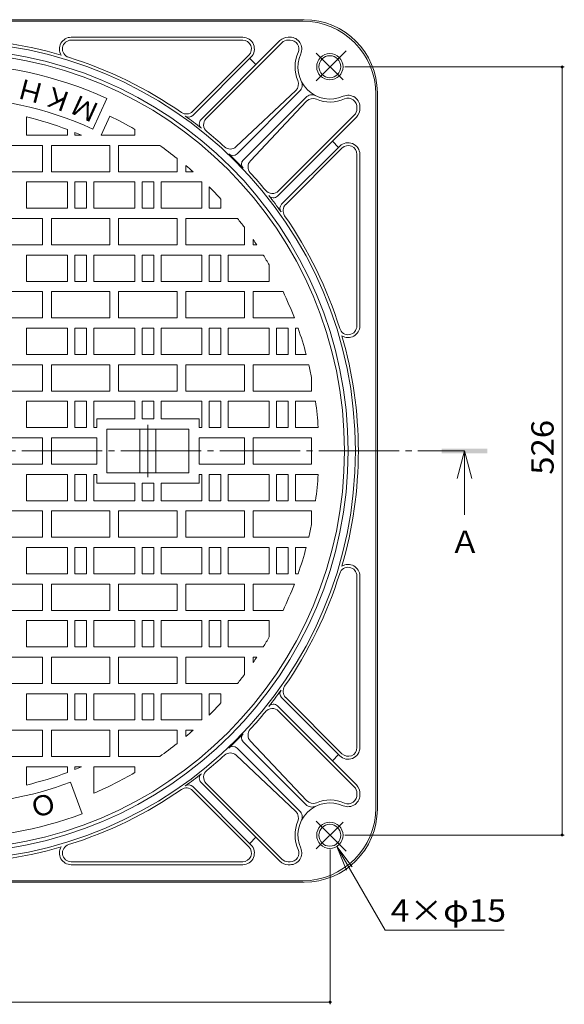
# Model space of a CAD drawing. Units: millimetres. Extents: x -864 to 950, y -678 to 661.
# Drawn here: x -315 to 58, y -54 to 619 of the extents above; entities that cross this region are included whole.
import ezdxf

# ---------------------------------------------------------------- set-up
doc = ezdxf.new("R2010")
doc.units = ezdxf.units.MM
doc.header["$LTSCALE"] = 5
doc.linetypes.add('JWW_CENTER2', pattern=[13.546667, 11.006667, -0.846667, 0.846667, -0.846667])
for name, color, linetype in [('E-0', 7, 'Continuous'), ('E-1', 7, 'Continuous'), ('E-2', 7, 'Continuous'), ('E-4', 7, 'Continuous'), ('E-5', 7, 'Continuous'), ('E-F', 7, 'Continuous')]:
    doc.layers.add(name, color=color, linetype=linetype)
doc.styles.add('ＭＳ ゴシック', font='txt', dxfattribs={"height": 1})

msp = doc.modelspace()

# ---------------------------------------------------------------- linework, layer by layer
at = {"layer": 'E-0', "color": 3, "linetype": 'JWW_CENTER2', "lineweight": 9}
msp.add_line((-719.93, 324.07), (-10.69, 324.07), dxfattribs=at)
at = {"layer": 'E-1', "color": 2, "linetype": 'Continuous', "lineweight": 9}
for p, q in [((-120.31, 619.07), (-610.31, 619.07)), ((-121.31, 618.07), (-609.31, 618.07)), ((-162.44, 607.07), (-279.76, 607.07)), ((-129.99, 607.07), (-131.32, 607.07)), ((-162.44, 605.07), (-279.76, 605.07)), ((-190.95, 550.76), (-136.98, 604.73)), ((-135.57, 603.31), (-187.45, 551.43)), ((-131.32, 605.07), (-129.99, 605.07)), ((-158.19, 594.83), (-196.7, 556.32)), ((-156.78, 593.41), (-196.59, 553.6)), ((-153.4, 588.31), (-157.64, 592.55)), ((-166.82, 532.23), (-126.13, 570.67)), ((-166.32, 527.3), (-123.5, 570.12)), ((-162.08, 523.06), (-119.26, 565.88)), ((-71.31, 568.07), (-71.31, 80.07)), ((-70.31, 79.07), (-70.31, 569.07)), ((-118.71, 563.25), (-157.15, 522.56)), ((-84.31, 558.06), (-84.31, 559.4)), ((-82.31, 559.4), (-82.31, 558.06)), ((-138.62, 498.43), (-84.65, 552.4)), ((-86.07, 553.82), (-137.95, 501.93)), ((-135.78, 492.79), (-95.97, 532.6)), ((-101.07, 535.99), (-96.83, 531.74)), ((-132.98, 492.76), (-94.55, 531.19)), ((-84.31, 526.95), (-84.31, 409.62)), ((-82.31, 526.95), (-82.31, 409.62)), ((-133.06, 492.68), (-132.98, 492.76)), ((-84.31, 121.2), (-84.31, 238.52)), ((-82.31, 121.2), (-82.31, 238.52)), ((-135.78, 155.35), (-95.97, 115.54)), ((-133.06, 155.46), (-132.98, 155.38)), ((-132.98, 155.38), (-94.55, 116.95)), ((-138.62, 149.71), (-84.65, 95.74)), ((-86.07, 94.33), (-137.95, 146.21)), ((-162.08, 125.08), (-119.26, 82.26)), ((-118.71, 84.89), (-157.15, 125.58)), ((-166.82, 115.91), (-126.13, 77.47)), ((-166.32, 120.84), (-123.5, 78.02)), ((-101.07, 112.15), (-96.83, 116.4)), ((-156.78, 54.73), (-196.59, 94.54)), ((-190.95, 97.38), (-136.98, 43.41)), ((-135.57, 44.83), (-187.45, 96.71)), ((-158.19, 53.31), (-196.7, 91.82)), ((-84.31, 90.08), (-84.31, 88.75)), ((-82.31, 88.75), (-82.31, 90.08)), ((-153.4, 59.83), (-157.64, 55.59)), ((-162.44, 43.07), (-279.76, 43.07)), ((-162.44, 41.07), (-279.76, 41.07)), ((-131.32, 43.07), (-129.99, 43.07)), ((-129.99, 41.07), (-131.32, 41.07)), ((-120.31, 29.07), (-610.31, 29.07)), ((-121.31, 30.07), (-609.31, 30.07))]:
    msp.add_line(p, q, dxfattribs=at)
at = {"layer": 'E-1', "color": 2, "linetype": 'JWW_CENTER2', "lineweight": 9}
for p, q in [((-112.17, 577.21), (-91.55, 597.83)), ((-93.74, 577.85), (-112.15, 596.27)), ((-112.17, 70.93), (-91.55, 50.31)), ((-93.74, 70.29), (-112.15, 51.87))]:
    msp.add_line(p, q, dxfattribs=at)
at = {"layer": 'E-1', "color": 2, "linetype": 'Continuous', "lineweight": 9}
for centre, radius in [((-365.31, 324.07), 280), ((-365.31, 324.07), 275), ((-102.8, 586.91), 9), ((-102.8, 586.91), 7.5), ((-102.8, 61.23), 9), ((-102.8, 61.23), 7.5)]:
    msp.add_circle(centre, radius, dxfattribs=at)
for centre, radius, start, end in [((-121.31, 568.07), 50, 0, 90), ((-120.31, 569.07), 50, 0, 90), ((-279.76, 599.07), 8, 90, 211.83867), ((-162.44, 599.07), 8, 315.00067, 90), ((-131.32, 599.07), 8, 90, 134.99933), ((-129.99, 599.07), 8, 335.74817, 90), ((-365.31, 324.07), 282, 73.78328, 106.21674), ((-279.76, 599.07), 6, 90, 252.71959), ((-162.44, 599.07), 6, 315.00067, 90), ((-131.32, 599.07), 6, 90, 134.99933), ((-129.99, 599.07), 6, 335.74817, 90), ((-365.31, 324.07), 282, 55.19992, 72.71941), ((-102.63, 586.75), 24, 155.74875, 202.99007), ((-102.63, 586.75), 22, 155.74869, 294.25166), ((-130.25, 575.03), 6, 313.36824, 22.99094), ((-127.75, 574.36), 6, 315, 26.25089), ((-115.02, 561.64), 6, 63.75006, 135), ((-90.31, 559.4), 8, 353.60696, 114.25153), ((-114.35, 559.13), 6, 67.01065, 136.63126), ((-102.63, 586.75), 24, 247.01111, 294.25165), ((-90.31, 559.4), 6, 353.60696, 114.25153), ((-200.95, 560.56), 6, 235.20023, 315.00067), ((-199.42, 556.43), 4, 234.47585, 315), ((-365.31, 324.07), 281.5, 51.63748, 54.47536), ((-90.31, 558.06), 6, 314.99933, 0), ((-90.31, 558.06), 8, 314.9995, 4.80109), ((-188.12, 547.93), 4, 135, 231.63701), ((-183.21, 547.19), 6, 135.00067, 230.7789), ((-365.31, 324.07), 282, 47.55475, 50.77919), ((-170.94, 536.59), 6, 227.5542, 313.36847), ((-90.31, 526.95), 8, 0, 135), ((-90.31, 526.95), 6, 0, 134.99933), ((-169.15, 530.13), 4, 226.40932, 315), ((-365.31, 324.07), 280.5, 43.5901, 46.40991), ((-159.25, 520.23), 4, 135, 223.59068), ((-152.79, 518.44), 6, 136.63153, 222.4458), ((-365.31, 324.07), 282, 39.22081, 42.44525), ((-142.19, 506.18), 6, 219.2211, 314.99933), ((-141.45, 501.26), 4, 218.36299, 315), ((-365.31, 324.07), 281.5, 35.52464, 38.36252), ((-132.95, 489.96), 4, 135, 215.52415), ((-128.82, 488.44), 6, 134.99933, 214.79977), ((-365.31, 324.07), 282, 17.28059, 34.80008), ((-90.31, 409.62), 6, 197.28041, 0), ((-90.31, 409.62), 8, 238.16133, 0), ((-365.31, 324.07), 282, 343.78329, 16.21672), ((-90.31, 238.52), 6, 0, 162.71959), ((-90.31, 238.52), 8, 0, 121.83867), ((-365.31, 324.07), 282, 325.19992, 342.71941), ((-128.82, 159.7), 6, 145.20023, 225.00067), ((-365.31, 324.07), 281.5, 321.63748, 324.47536), ((-132.95, 158.18), 4, 144.47585, 225), ((-141.45, 146.88), 4, 45, 141.63701), ((-365.31, 324.07), 282, 317.55475, 320.77919), ((-142.19, 141.97), 6, 45.00067, 140.7789), ((-365.31, 324.07), 280.5, 313.59009, 316.4099), ((-159.25, 127.91), 4, 136.40932, 225), ((-152.79, 129.7), 6, 137.5542, 223.36847), ((-169.15, 118.01), 4, 45, 133.59068), ((-365.31, 324.07), 282, 309.22081, 312.44525), ((-170.94, 111.55), 6, 46.63153, 132.4458), ((-90.31, 121.2), 8, 225, 0), ((-90.31, 121.2), 6, 225.00067, 0), ((-365.31, 324.07), 281.5, 305.52464, 308.36252), ((-188.12, 100.21), 4, 128.36299, 225), ((-183.21, 100.95), 6, 129.2211, 224.99933), ((-199.42, 91.71), 4, 45, 125.52415), ((-90.31, 90.08), 6, 0, 45.00067), ((-90.31, 90.08), 8, 355.19891, 45.0005), ((-365.31, 324.07), 282, 287.28059, 304.80008), ((-200.95, 87.58), 6, 44.99933, 124.79977), ((-90.31, 88.75), 8, 245.74847, 6.39304), ((-90.31, 88.75), 6, 245.74847, 6.39304), ((-102.63, 61.39), 22, 65.74834, 204.25131), ((-115.02, 86.51), 6, 225, 296.24994), ((-114.35, 89.01), 6, 223.36874, 292.98935), ((-102.63, 61.39), 24, 65.74835, 112.98889), ((-130.25, 73.11), 6, 337.00906, 46.63176), ((-127.75, 73.78), 6, 333.74911, 45), ((-121.31, 80.07), 50, 270, 0), ((-120.31, 79.07), 50, 270, 0), ((-102.63, 61.39), 24, 157.00993, 204.25125), ((-279.76, 49.07), 6, 107.28041, 270), ((-162.44, 49.07), 8, 270, 44.99933), ((-365.31, 324.07), 282, 253.78328, 286.21674), ((-279.76, 49.07), 8, 148.16133, 270), ((-162.44, 49.07), 6, 270, 44.99933), ((-129.99, 49.07), 8, 270, 24.25183), ((-129.99, 49.07), 6, 270, 24.25183), ((-131.32, 49.07), 8, 225.00067, 270), ((-131.32, 49.07), 6, 225.00067, 270)]:
    msp.add_arc(centre, radius, start, end, dxfattribs=at)
at = {"layer": 'E-2', "color": 3, "linetype": 'Continuous', "lineweight": 9}
for p, q in [((-264.96, 544.28), (-255.42, 565.21)), ((-310.31, 552.54), (-310.31, 540.07)), ((-259.18, 540.07), (-253.23, 553.12)), ((-310.31, 540.07), (-282.31, 540.07)), ((-282.31, 543.93), (-282.31, 540.07)), ((-277.31, 541.97), (-277.31, 540.07)), ((-277.31, 540.07), (-272.74, 540.07)), ((-236.31, 540.07), (-259.18, 540.07)), ((-236.31, 544.03), (-236.31, 540.07)), ((-299.31, 533.07), (-339.31, 533.07)), ((-299.31, 515.07), (-299.31, 533.07)), ((-253.31, 533.07), (-293.31, 533.07)), ((-293.31, 515.07), (-293.31, 533.07)), ((-253.31, 515.07), (-253.31, 533.07)), ((-219.22, 533.07), (-247.31, 533.07)), ((-247.31, 515.07), (-247.31, 533.07)), ((-207.31, 515.07), (-207.31, 524.22)), ((-201.31, 515.07), (-201.31, 519.34)), ((-299.31, 515.07), (-339.31, 515.07)), ((-253.31, 515.07), (-293.31, 515.07)), ((-207.31, 515.07), (-247.31, 515.07)), ((-196.36, 515.07), (-201.31, 515.07)), ((-310.31, 508.07), (-310.31, 490.07)), ((-310.31, 508.07), (-282.31, 508.07)), ((-282.31, 508.07), (-282.31, 490.07)), ((-277.31, 508.07), (-277.31, 490.07)), ((-277.31, 508.07), (-269.31, 508.07)), ((-269.31, 508.07), (-269.31, 490.07)), ((-264.31, 508.07), (-264.31, 490.07)), ((-236.31, 508.07), (-264.31, 508.07)), ((-236.31, 508.07), (-236.31, 490.07)), ((-231.31, 508.07), (-231.31, 490.07)), ((-223.31, 508.07), (-231.31, 508.07)), ((-223.31, 508.07), (-223.31, 490.07)), ((-218.31, 508.07), (-218.31, 490.07)), ((-190.31, 508.07), (-218.31, 508.07)), ((-190.31, 508.07), (-190.31, 490.07)), ((-185.31, 504.69), (-185.31, 490.07)), ((-177.31, 496.35), (-177.31, 490.07)), ((-310.31, 490.07), (-282.31, 490.07)), ((-277.31, 490.07), (-269.31, 490.07)), ((-236.31, 490.07), (-264.31, 490.07)), ((-231.31, 490.07), (-223.31, 490.07)), ((-190.31, 490.07), (-218.31, 490.07)), ((-185.31, 490.07), (-177.31, 490.07)), ((-299.31, 483.07), (-339.31, 483.07)), ((-299.31, 465.07), (-299.31, 483.07)), ((-253.31, 483.07), (-293.31, 483.07)), ((-293.31, 465.07), (-293.31, 483.07)), ((-253.31, 465.07), (-253.31, 483.07)), ((-207.31, 483.07), (-247.31, 483.07)), ((-247.31, 465.07), (-247.31, 483.07)), ((-207.31, 465.07), (-207.31, 483.07)), ((-165.95, 483.07), (-201.31, 483.07)), ((-201.31, 465.07), (-201.31, 483.07)), ((-161.31, 465.07), (-161.31, 477.07)), ((-299.31, 465.07), (-339.31, 465.07)), ((-253.31, 465.07), (-293.31, 465.07)), ((-207.31, 465.07), (-247.31, 465.07)), ((-161.31, 465.07), (-201.31, 465.07)), ((-155.31, 465.07), (-155.31, 468.72)), ((-152.84, 465.07), (-155.31, 465.07)), ((-310.31, 458.07), (-310.31, 440.07)), ((-310.31, 458.07), (-282.31, 458.07)), ((-282.31, 458.07), (-282.31, 440.07)), ((-277.31, 458.07), (-277.31, 440.07)), ((-277.31, 458.07), (-269.31, 458.07)), ((-269.31, 458.07), (-269.31, 440.07)), ((-264.31, 458.07), (-264.31, 440.07)), ((-236.31, 458.07), (-264.31, 458.07)), ((-236.31, 458.07), (-236.31, 440.07)), ((-231.31, 458.07), (-231.31, 440.07)), ((-223.31, 458.07), (-231.31, 458.07)), ((-223.31, 458.07), (-223.31, 440.07)), ((-218.31, 458.07), (-218.31, 440.07)), ((-190.31, 458.07), (-218.31, 458.07)), ((-190.31, 458.07), (-190.31, 440.07)), ((-185.31, 458.07), (-185.31, 440.07)), ((-177.31, 458.07), (-185.31, 458.07)), ((-177.31, 458.07), (-177.31, 440.07)), ((-148.36, 458.07), (-172.31, 458.07)), ((-172.31, 458.07), (-172.31, 440.07)), ((-144.31, 451.29), (-144.31, 440.07)), ((-310.31, 440.07), (-282.31, 440.07)), ((-277.31, 440.07), (-269.31, 440.07)), ((-236.31, 440.07), (-264.31, 440.07)), ((-231.31, 440.07), (-223.31, 440.07)), ((-190.31, 440.07), (-218.31, 440.07)), ((-185.31, 440.07), (-177.31, 440.07)), ((-144.31, 440.07), (-172.31, 440.07)), ((-299.31, 433.07), (-339.31, 433.07)), ((-299.31, 415.07), (-299.31, 433.07)), ((-253.31, 433.07), (-293.31, 433.07)), ((-293.31, 415.07), (-293.31, 433.07)), ((-253.31, 415.07), (-253.31, 433.07)), ((-207.31, 433.07), (-247.31, 433.07)), ((-247.31, 415.07), (-247.31, 433.07)), ((-207.31, 415.07), (-207.31, 433.07)), ((-161.31, 433.07), (-201.31, 433.07)), ((-201.31, 415.07), (-201.31, 433.07)), ((-161.31, 415.07), (-161.31, 433.07)), ((-134.78, 433.07), (-155.31, 433.07)), ((-155.31, 415.07), (-155.31, 433.07)), ((-299.31, 415.07), (-339.31, 415.07)), ((-253.31, 415.07), (-293.31, 415.07)), ((-207.31, 415.07), (-247.31, 415.07)), ((-161.31, 415.07), (-201.31, 415.07)), ((-127.1, 415.07), (-155.31, 415.07)), ((-310.31, 408.07), (-310.31, 390.07)), ((-310.31, 408.07), (-282.31, 408.07)), ((-282.31, 408.07), (-282.31, 390.07)), ((-277.31, 408.07), (-277.31, 390.07)), ((-277.31, 408.07), (-269.31, 408.07)), ((-269.31, 408.07), (-269.31, 390.07)), ((-264.31, 408.07), (-264.31, 390.07)), ((-236.31, 408.07), (-264.31, 408.07)), ((-236.31, 408.07), (-236.31, 390.07)), ((-231.31, 408.07), (-231.31, 390.07)), ((-223.31, 408.07), (-231.31, 408.07)), ((-223.31, 408.07), (-223.31, 390.07)), ((-218.31, 408.07), (-218.31, 390.07)), ((-190.31, 408.07), (-218.31, 408.07)), ((-190.31, 408.07), (-190.31, 390.07)), ((-185.31, 408.07), (-185.31, 390.07)), ((-177.31, 408.07), (-185.31, 408.07)), ((-177.31, 408.07), (-177.31, 390.07)), ((-172.31, 408.07), (-172.31, 390.07)), ((-144.31, 408.07), (-172.31, 408.07)), ((-144.31, 408.07), (-144.31, 390.07)), ((-139.31, 408.07), (-139.31, 390.07)), ((-131.31, 408.07), (-139.31, 408.07)), ((-131.31, 408.07), (-131.31, 390.07)), ((-124.54, 408.07), (-126.31, 408.07)), ((-126.31, 408.07), (-126.31, 390.07)), ((-310.31, 390.07), (-282.31, 390.07)), ((-277.31, 390.07), (-269.31, 390.07)), ((-236.31, 390.07), (-264.31, 390.07)), ((-231.31, 390.07), (-223.31, 390.07)), ((-190.31, 390.07), (-218.31, 390.07)), ((-185.31, 390.07), (-177.31, 390.07)), ((-144.31, 390.07), (-172.31, 390.07)), ((-139.31, 390.07), (-131.31, 390.07)), ((-119, 390.07), (-126.31, 390.07)), ((-299.31, 383.07), (-339.31, 383.07)), ((-299.31, 365.07), (-299.31, 383.07)), ((-253.31, 383.07), (-293.31, 383.07)), ((-293.31, 365.07), (-293.31, 383.07)), ((-253.31, 365.07), (-253.31, 383.07)), ((-207.31, 383.07), (-247.31, 383.07)), ((-247.31, 365.07), (-247.31, 383.07)), ((-207.31, 365.07), (-207.31, 383.07)), ((-161.31, 383.07), (-201.31, 383.07)), ((-201.31, 365.07), (-201.31, 383.07)), ((-161.31, 365.07), (-161.31, 383.07)), ((-117.23, 383.07), (-155.31, 383.07)), ((-155.31, 365.07), (-155.31, 383.07)), ((-115.31, 365.07), (-115.31, 374.32)), ((-299.31, 365.07), (-339.31, 365.07)), ((-253.31, 365.07), (-293.31, 365.07)), ((-207.31, 365.07), (-247.31, 365.07)), ((-161.31, 365.07), (-201.31, 365.07)), ((-115.31, 365.07), (-155.31, 365.07)), ((-310.31, 358.07), (-310.31, 340.07)), ((-310.31, 358.07), (-282.31, 358.07)), ((-282.31, 358.07), (-282.31, 340.07)), ((-277.31, 358.07), (-277.31, 340.07)), ((-277.31, 358.07), (-269.31, 358.07)), ((-269.31, 358.07), (-269.31, 340.07)), ((-236.31, 358.07), (-264.31, 358.07)), ((-264.31, 358.07), (-264.31, 340.07)), ((-236.31, 358.07), (-236.31, 346.07)), ((-231.31, 358.07), (-231.31, 346.07)), ((-223.31, 358.07), (-231.31, 358.07)), ((-223.31, 358.07), (-223.31, 346.07)), ((-218.31, 358.07), (-218.31, 346.07)), ((-190.31, 358.07), (-218.31, 358.07)), ((-190.31, 358.07), (-190.31, 340.07)), ((-185.31, 358.07), (-185.31, 340.07)), ((-177.31, 358.07), (-185.31, 358.07)), ((-177.31, 358.07), (-177.31, 340.07)), ((-172.31, 358.07), (-172.31, 340.07)), ((-144.31, 358.07), (-172.31, 358.07)), ((-144.31, 358.07), (-144.31, 340.07)), ((-139.31, 358.07), (-139.31, 340.07)), ((-131.31, 358.07), (-139.31, 358.07)), ((-131.31, 358.07), (-131.31, 340.07)), ((-112.59, 358.07), (-126.31, 358.07)), ((-126.31, 358.07), (-126.31, 340.07)), ((-262.31, 346.07), (-236.31, 346.07)), ((-262.31, 346.07), (-262.31, 340.07)), ((-231.31, 346.07), (-223.31, 346.07)), ((-218.31, 346.07), (-192.31, 346.07)), ((-192.31, 346.07), (-192.31, 340.07)), ((-310.31, 340.07), (-282.31, 340.07)), ((-277.31, 340.07), (-269.31, 340.07)), ((-262.31, 340.07), (-264.31, 340.07)), ((-255.31, 339.07), (-199.31, 339.07)), ((-255.31, 309.07), (-255.31, 339.07)), ((-232.81, 339.07), (-232.81, 309.07)), ((-221.81, 339.07), (-221.81, 309.07)), ((-199.31, 309.07), (-199.31, 339.07)), ((-192.31, 340.07), (-190.31, 340.07)), ((-185.31, 340.07), (-177.31, 340.07)), ((-144.31, 340.07), (-172.31, 340.07)), ((-139.31, 340.07), (-131.31, 340.07)), ((-110.81, 340.07), (-126.31, 340.07)), ((-299.31, 333.07), (-339.31, 333.07)), ((-299.31, 315.07), (-299.31, 333.07)), ((-262.31, 333.07), (-293.31, 333.07)), ((-293.31, 315.07), (-293.31, 333.07)), ((-262.31, 333.07), (-262.31, 315.07)), ((-192.31, 333.07), (-161.31, 333.07)), ((-192.31, 333.07), (-192.31, 315.07)), ((-161.31, 315.07), (-161.31, 333.07)), ((-155.31, 333.07), (-115.31, 333.07)), ((-155.31, 333.07), (-155.31, 315.07)), ((-115.31, 315.07), (-115.31, 333.07)), ((-299.31, 315.07), (-339.31, 315.07)), ((-262.31, 315.07), (-293.31, 315.07)), ((-192.31, 315.07), (-161.31, 315.07)), ((-155.31, 315.07), (-115.31, 315.07)), ((-310.31, 308.07), (-310.31, 290.07)), ((-310.31, 308.07), (-282.31, 308.07)), ((-282.31, 308.07), (-282.31, 290.07)), ((-277.31, 308.07), (-269.31, 308.07)), ((-277.31, 290.07), (-277.31, 308.07)), ((-269.31, 290.07), (-269.31, 308.07)), ((-262.31, 308.07), (-264.31, 308.07)), ((-264.31, 290.07), (-264.31, 308.07)), ((-262.31, 302.07), (-262.31, 308.07)), ((-255.31, 309.07), (-199.31, 309.07)), ((-192.31, 308.07), (-190.31, 308.07)), ((-192.31, 302.07), (-192.31, 308.07)), ((-190.31, 290.07), (-190.31, 308.07)), ((-185.31, 308.07), (-177.31, 308.07)), ((-185.31, 290.07), (-185.31, 308.07)), ((-177.31, 290.07), (-177.31, 308.07)), ((-144.31, 308.07), (-172.31, 308.07)), ((-172.31, 290.07), (-172.31, 308.07)), ((-144.31, 290.07), (-144.31, 308.07)), ((-139.31, 308.07), (-131.31, 308.07)), ((-139.31, 290.07), (-139.31, 308.07)), ((-131.31, 290.07), (-131.31, 308.07)), ((-110.81, 308.07), (-126.31, 308.07)), ((-126.31, 290.07), (-126.31, 308.07)), ((-262.31, 302.07), (-236.31, 302.07)), ((-236.31, 290.07), (-236.31, 302.07)), ((-231.31, 302.07), (-223.31, 302.07)), ((-231.31, 290.07), (-231.31, 302.07)), ((-223.31, 290.07), (-223.31, 302.07)), ((-218.31, 302.07), (-192.31, 302.07)), ((-218.31, 290.07), (-218.31, 302.07)), ((-310.31, 290.07), (-282.31, 290.07)), ((-277.31, 290.07), (-269.31, 290.07)), ((-236.31, 290.07), (-264.31, 290.07)), ((-223.31, 290.07), (-231.31, 290.07)), ((-190.31, 290.07), (-218.31, 290.07)), ((-177.31, 290.07), (-185.31, 290.07)), ((-144.31, 290.07), (-172.31, 290.07)), ((-131.31, 290.07), (-139.31, 290.07)), ((-112.59, 290.07), (-126.31, 290.07)), ((-299.31, 283.07), (-339.31, 283.07)), ((-299.31, 283.07), (-299.31, 265.07)), ((-253.31, 283.07), (-293.31, 283.07)), ((-293.31, 283.07), (-293.31, 265.07)), ((-253.31, 283.07), (-253.31, 265.07)), ((-207.31, 283.07), (-247.31, 283.07)), ((-247.31, 283.07), (-247.31, 265.07)), ((-207.31, 283.07), (-207.31, 265.07)), ((-161.31, 283.07), (-201.31, 283.07)), ((-201.31, 283.07), (-201.31, 265.07)), ((-161.31, 283.07), (-161.31, 265.07)), ((-115.31, 283.07), (-155.31, 283.07)), ((-155.31, 283.07), (-155.31, 265.07)), ((-115.31, 283.07), (-115.31, 273.82)), ((-299.31, 265.07), (-339.31, 265.07)), ((-253.31, 265.07), (-293.31, 265.07)), ((-207.31, 265.07), (-247.31, 265.07)), ((-161.31, 265.07), (-201.31, 265.07)), ((-117.23, 265.07), (-155.31, 265.07)), ((-310.31, 240.07), (-310.31, 258.07)), ((-310.31, 258.07), (-282.31, 258.07)), ((-282.31, 240.07), (-282.31, 258.07)), ((-277.31, 258.07), (-269.31, 258.07)), ((-277.31, 240.07), (-277.31, 258.07)), ((-269.31, 240.07), (-269.31, 258.07)), ((-236.31, 258.07), (-264.31, 258.07)), ((-264.31, 240.07), (-264.31, 258.07)), ((-236.31, 240.07), (-236.31, 258.07)), ((-231.31, 258.07), (-223.31, 258.07)), ((-231.31, 240.07), (-231.31, 258.07)), ((-223.31, 240.07), (-223.31, 258.07)), ((-190.31, 258.07), (-218.31, 258.07)), ((-218.31, 240.07), (-218.31, 258.07)), ((-190.31, 240.07), (-190.31, 258.07)), ((-185.31, 258.07), (-177.31, 258.07)), ((-185.31, 240.07), (-185.31, 258.07)), ((-177.31, 240.07), (-177.31, 258.07)), ((-144.31, 258.07), (-172.31, 258.07)), ((-172.31, 240.07), (-172.31, 258.07)), ((-144.31, 240.07), (-144.31, 258.07)), ((-139.31, 258.07), (-131.31, 258.07)), ((-139.31, 240.07), (-139.31, 258.07)), ((-131.31, 240.07), (-131.31, 258.07)), ((-119, 258.07), (-126.31, 258.07)), ((-126.31, 240.07), (-126.31, 258.07)), ((-310.31, 240.07), (-282.31, 240.07)), ((-277.31, 240.07), (-269.31, 240.07)), ((-236.31, 240.07), (-264.31, 240.07)), ((-223.31, 240.07), (-231.31, 240.07)), ((-190.31, 240.07), (-218.31, 240.07)), ((-177.31, 240.07), (-185.31, 240.07)), ((-144.31, 240.07), (-172.31, 240.07)), ((-131.31, 240.07), (-139.31, 240.07)), ((-124.54, 240.07), (-126.31, 240.07)), ((-299.31, 233.07), (-339.31, 233.07)), ((-299.31, 233.07), (-299.31, 215.07)), ((-253.31, 233.07), (-293.31, 233.07)), ((-293.31, 233.07), (-293.31, 215.07)), ((-253.31, 233.07), (-253.31, 215.07)), ((-207.31, 233.07), (-247.31, 233.07)), ((-247.31, 233.07), (-247.31, 215.07)), ((-207.31, 233.07), (-207.31, 215.07)), ((-161.31, 233.07), (-201.31, 233.07)), ((-201.31, 233.07), (-201.31, 215.07)), ((-161.31, 233.07), (-161.31, 215.07)), ((-127.1, 233.07), (-155.31, 233.07)), ((-155.31, 233.07), (-155.31, 215.07)), ((-299.31, 215.07), (-339.31, 215.07)), ((-253.31, 215.07), (-293.31, 215.07)), ((-207.31, 215.07), (-247.31, 215.07)), ((-161.31, 215.07), (-201.31, 215.07)), ((-134.78, 215.07), (-155.31, 215.07)), ((-310.31, 190.07), (-310.31, 208.07)), ((-310.31, 208.07), (-282.31, 208.07)), ((-282.31, 190.07), (-282.31, 208.07)), ((-277.31, 208.07), (-269.31, 208.07)), ((-277.31, 190.07), (-277.31, 208.07)), ((-269.31, 190.07), (-269.31, 208.07)), ((-236.31, 208.07), (-264.31, 208.07)), ((-264.31, 190.07), (-264.31, 208.07)), ((-236.31, 190.07), (-236.31, 208.07)), ((-231.31, 208.07), (-223.31, 208.07)), ((-231.31, 190.07), (-231.31, 208.07)), ((-223.31, 190.07), (-223.31, 208.07)), ((-190.31, 208.07), (-218.31, 208.07)), ((-218.31, 190.07), (-218.31, 208.07)), ((-190.31, 190.07), (-190.31, 208.07)), ((-185.31, 208.07), (-177.31, 208.07)), ((-185.31, 190.07), (-185.31, 208.07)), ((-177.31, 190.07), (-177.31, 208.07)), ((-144.31, 208.07), (-172.31, 208.07)), ((-172.31, 190.07), (-172.31, 208.07)), ((-144.31, 196.85), (-144.31, 208.07)), ((-310.31, 190.07), (-282.31, 190.07)), ((-277.31, 190.07), (-269.31, 190.07)), ((-236.31, 190.07), (-264.31, 190.07)), ((-223.31, 190.07), (-231.31, 190.07)), ((-190.31, 190.07), (-218.31, 190.07)), ((-177.31, 190.07), (-185.31, 190.07)), ((-148.36, 190.07), (-172.31, 190.07)), ((-299.31, 183.07), (-339.31, 183.07)), ((-299.31, 183.07), (-299.31, 165.07)), ((-253.31, 183.07), (-293.31, 183.07)), ((-293.31, 183.07), (-293.31, 165.07)), ((-253.31, 183.07), (-253.31, 165.07)), ((-207.31, 183.07), (-247.31, 183.07)), ((-247.31, 183.07), (-247.31, 165.07)), ((-207.31, 183.07), (-207.31, 165.07)), ((-161.31, 183.07), (-201.31, 183.07)), ((-201.31, 183.07), (-201.31, 165.07)), ((-161.31, 183.07), (-161.31, 171.07)), ((-152.84, 183.07), (-155.31, 183.07)), ((-155.31, 183.07), (-155.31, 179.42)), ((-299.31, 165.07), (-339.31, 165.07)), ((-253.31, 165.07), (-293.31, 165.07)), ((-207.31, 165.07), (-247.31, 165.07)), ((-165.95, 165.07), (-201.31, 165.07)), ((-310.31, 140.07), (-310.31, 158.07)), ((-310.31, 158.07), (-282.31, 158.07)), ((-282.31, 140.07), (-282.31, 158.07)), ((-277.31, 158.07), (-269.31, 158.07)), ((-277.31, 140.07), (-277.31, 158.07)), ((-269.31, 140.07), (-269.31, 158.07)), ((-236.31, 158.07), (-264.31, 158.07)), ((-264.31, 140.07), (-264.31, 158.07)), ((-236.31, 140.07), (-236.31, 158.07)), ((-231.31, 158.07), (-223.31, 158.07)), ((-231.31, 140.07), (-231.31, 158.07)), ((-223.31, 140.07), (-223.31, 158.07)), ((-190.31, 158.07), (-218.31, 158.07)), ((-218.31, 140.07), (-218.31, 158.07)), ((-190.31, 140.07), (-190.31, 158.07)), ((-185.31, 143.45), (-185.31, 158.07)), ((-185.31, 158.07), (-177.31, 158.07)), ((-177.31, 151.79), (-177.31, 158.07)), ((-310.31, 140.07), (-282.31, 140.07)), ((-277.31, 140.07), (-269.31, 140.07)), ((-236.31, 140.07), (-264.31, 140.07)), ((-223.31, 140.07), (-231.31, 140.07)), ((-190.31, 140.07), (-218.31, 140.07)), ((-299.31, 133.07), (-339.31, 133.07)), ((-299.31, 133.07), (-299.31, 115.07)), ((-253.31, 133.07), (-293.31, 133.07)), ((-293.31, 133.07), (-293.31, 115.07)), ((-253.31, 133.07), (-253.31, 115.07)), ((-207.31, 133.07), (-247.31, 133.07)), ((-247.31, 133.07), (-247.31, 115.07)), ((-207.31, 133.07), (-207.31, 123.92)), ((-201.31, 133.07), (-201.31, 128.8)), ((-196.36, 133.07), (-201.31, 133.07)), ((-299.31, 115.07), (-339.31, 115.07)), ((-253.31, 115.07), (-293.31, 115.07)), ((-219.22, 115.07), (-247.31, 115.07)), ((-310.31, 95.6), (-310.31, 108.07)), ((-310.31, 108.07), (-282.31, 108.07)), ((-282.31, 104.22), (-282.31, 108.07)), ((-277.31, 108.07), (-272.74, 108.07)), ((-277.31, 106.17), (-277.31, 108.07)), ((-236.31, 108.07), (-264.31, 108.07)), ((-264.31, 89.93), (-264.31, 108.07)), ((-236.31, 104.11), (-236.31, 108.07)), ((-280.21, 97.46), (-272.16, 75.92))]:
    msp.add_line(p, q, dxfattribs=at)
at = {"layer": 'E-2', "color": 3, "linetype": 'JWW_CENTER2', "lineweight": 9}
msp.add_line((-227.31, 306.27), (-227.31, 341.87), dxfattribs=at)
at = {"layer": 'E-2', "color": 3, "linetype": 'Continuous', "lineweight": 9}
msp.add_circle((-365.31, 324.07), 272.5, dxfattribs=at)
for radius, start, end in [(265, 65.5, 114.5), (242, 65.50002, 114.49998), (235, 69.31735, 76.46481), (255, 59.61006, 63.92699), (235, 66.8019, 68.00856), (255, 51.71248, 55.04552), (255, 48.50549, 49.97383), (255, 42.50191, 45.09915), (255, 36.86987, 38.5743), (255, 33.56898, 34.56029), (255, 29.92644, 31.70123), (255, 20.90762, 25.30588), (255, 15.00026, 19.23306), (255, 11.36479, 13.37788), (255, 3.59738, 7.66225), (255, 352.33775, 356.40262), (255, 346.62212, 348.63521), (255, 340.76694, 344.99974), (255, 334.69412, 339.09238), (255, 328.29877, 330.07356), (255, 325.43971, 326.43102), (255, 321.4257, 323.13013), (255, 314.90085, 317.49809), (255, 310.02617, 311.49451), (255, 304.95448, 308.28752), (235, 291.99144, 293.1981), (235, 283.53519, 290.68265), (255, 293.33328, 300.38994), (242, 249.4171, 290.5829), (265, 249.42428, 290.57572)]:
    msp.add_arc((-365.31, 324.07), radius, start, end, dxfattribs=at)
at = {"layer": 'E-4', "color": 7, "linetype": 'Continuous', "lineweight": 9}
for p, q in [((57.6, 586.75), (-92.63, 586.75)), ((56.1, 61.39), (56.1, 586.75)), ((57.6, 61.39), (-92.63, 61.39)), ((-102.63, -54.41), (-102.63, 51.39)), ((-627.99, -52.91), (-102.63, -52.91))]:
    msp.add_line(p, q, dxfattribs=at)
at = {"layer": 'E-4', "color": 7, "linetype": 'Continuous', "lineweight": 9, "const_width": 1}
for points in [[(56.6, 586.75, 0.414214), (56.1, 587.25, 0.414214), (55.6, 586.75, 0.414214), (56.1, 586.25, 0.414214)], [(56.6, 61.39, 0.414214), (56.1, 61.89, 0.414214), (55.6, 61.39, 0.414214), (56.1, 60.89, 0.414214)], [(-102.13, -52.91, 0.414214), (-102.63, -52.41, 0.414214), (-103.13, -52.91, 0.414214), (-102.63, -53.41, 0.414214)]]:
    msp.add_lwpolyline(points, format="xyb", close=True, dxfattribs=at)
at = {"layer": 'E-5', "color": 4, "linetype": 'Continuous', "lineweight": 9}
for q in [(-15.69, 305.32), (-10.69, 280.32), (-5.69, 305.32)]:
    msp.add_line((-10.69, 324.07), q, dxfattribs=at)
at = {"layer": 'E-5', "color": 7, "linetype": 'Continuous', "lineweight": 9}
for p, q in [((-98.13, 53.6), (-65.07, -3.66)), ((-98.13, 53.6), (-91.44, 37.43)), ((-98.13, 53.6), (-87.48, 39.71)), ((-65.07, -3.66), (16.4, -3.66))]:
    msp.add_line(p, q, dxfattribs=at)
at = {"layer": 'E-5', "color": 4, "linetype": 'Continuous', "lineweight": 9}
msp.add_solid([(-26.32, 322.51), (-26.32, 325.63), (4.93, 322.51), (4.93, 325.63)], dxfattribs=at)

# ---------------------------------------------------------------- texts
at = {"layer": 'E-4', "color": 2, "linetype": 'Continuous', "lineweight": 211, "style": 'ＭＳ ゴシック', "width": 1.083333}
msp.add_text('526', height=15.24, rotation=90, dxfattribs=at).set_placement((50.28, 307.82))
at = {"layer": 'E-5', "color": 7, "linetype": 'Continuous', "lineweight": 0, "style": 'ＭＳ ゴシック'}
for s, rotation, p in [('Ｈ', 165.27364, (-296.76, 574.45)), ('Ｋ', 160.36271, (-277.62, 567.87)), ('Ｍ', 155.456, (-259.11, 560.56))]:
    msp.add_text(s, height=13.72, rotation=rotation, dxfattribs=at).set_placement(p)
at = {"layer": 'E-5', "color": 2, "linetype": 'Continuous', "lineweight": 9, "style": 'ＭＳ ゴシック'}
msp.add_text('Ａ', height=15.24, dxfattribs=at).set_placement((-20.69, 254.39))
at = {"layer": 'E-5', "color": 2, "linetype": 'Continuous', "lineweight": 211, "style": 'ＭＳ ゴシック', "width": 1.107143}
msp.add_text('4×φ15', height=15.24, dxfattribs=at).set_placement((-61.1, 2.16))
at = {"layer": 'E-F', "color": 7, "linetype": 'Continuous', "lineweight": 9, "style": 'ＭＳ ゴシック'}
msp.add_text('Ｏ', height=13.72, rotation=16.83366, dxfattribs=at).set_placement((-305.89, 72.47))

doc.saveas('drawing.dxf')
